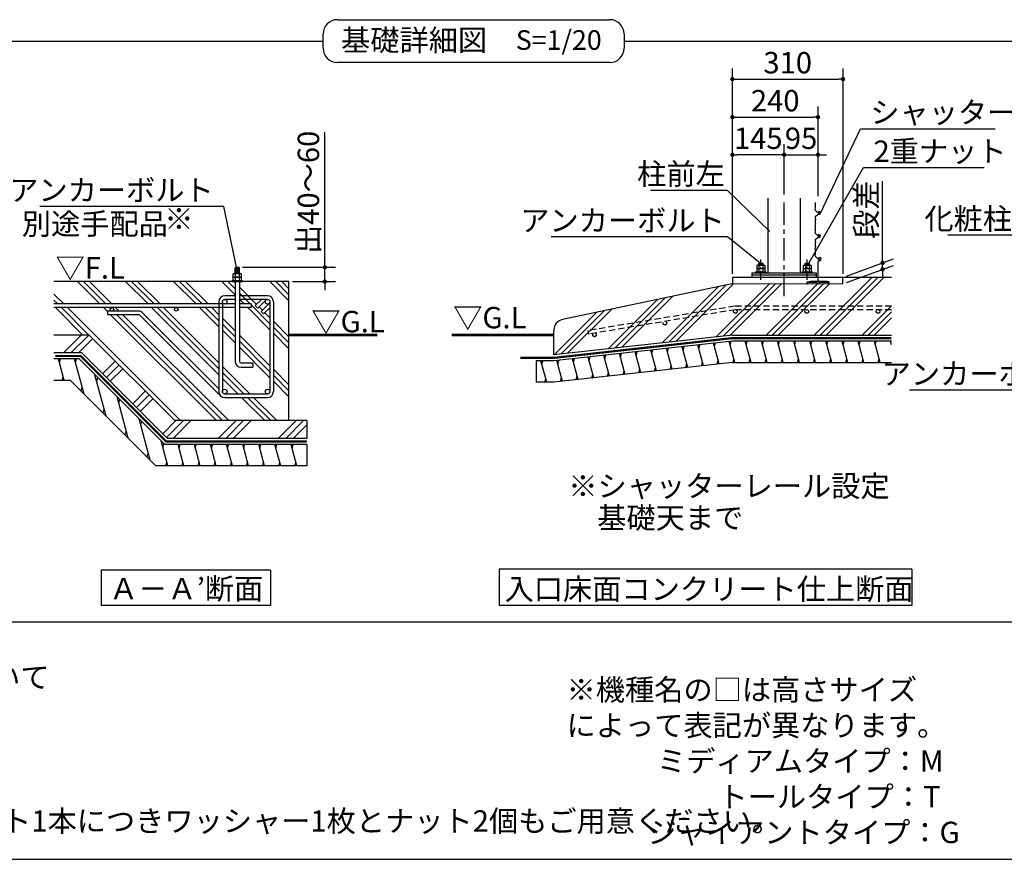
# Model space of a CAD drawing. Extents: x 280 to 32454, y 171 to 22819.
# Drawn here: x 11280 to 22316, y 608 to 10023 of the extents above; entities that cross this region are included whole.
import ezdxf

# ---------------------------------------------------------------- set-up
doc = ezdxf.new("R2010")
doc.units = 0
doc.header["$LTSCALE"] = 4
doc.header["$PDMODE"] = 3
doc.header["$PDSIZE"] = 2
doc.linetypes.add('CENTER', pattern=[2, 1.25, -0.25, 0.25, -0.25])
doc.linetypes.add('HIDDEN', pattern=[0.375, 0.25, -0.125])
doc.layers.get('0').update_dxf_attribs({"linetype": 'CONTINUOUS'})
doc.layers.get('DEFPOINTS').update_dxf_attribs({"linetype": 'CONTINUOUS'})
for name, color, linetype in [('センター', 3, 'CENTER'), ('仕様書枠', 230, 'CONTINUOUS'), ('寸法', 4, 'CONTINUOUS'), ('文字', 7, 'CONTINUOUS'), ('点線', 2, 'HIDDEN'), ('細線', 5, 'CONTINUOUS'), ('部品1', 7, 'CONTINUOUS')]:
    doc.layers.add(name, color=color, linetype=linetype)
doc.styles.get("Standard").update_dxf_attribs({"font": 'isocp.shx', "bigfont": 'bigfont.shx'})
doc.styles.add('STYLE1', font='isocp.shx', dxfattribs={"bigfont": 'bigfont.shx'})
doc.styles.add('STYLE2', font='txt')
doc.dimstyles.new('INABA_S80詳細図用20', dxfattribs={"dimscale": 80, "dimtxt": 3, "dimasz": 0.6, "dimexe": 1.5, "dimexo": 0.5, "dimgap": 0.8, "dimtad": 3, "dimdec": 0, "dimlfac": 0.25, "dimdsep": 46, "dimtxsty": 'STANDARD', "dimblk1": 'DOT', "dimblk2": 'DOT', "dimsah": 1, "dimcen": 0, "dimclrt": 7, "dimadec": 0, "dimazin": 0, "dimtfac": 1, "dimtdec": 0, "dimtix": 1, "dimtmove": 0, "dimatfit": 2, "dimldrblk": 'DOT', "dimfxl": 1, "dimtolj": 1, "dimtzin": 0, "dimarcsym": 0})

# ---------------------------------------------------------------- blocks, each defined once
blk = doc.blocks.new('_DOT')
at = {"color": 0, "linetype": 'ByBlock', "ltscale": 50}
blk.add_line((-0.5, 0), (-1, 0), dxfattribs=at)
at = {"color": 0, "linetype": 'ByBlock', "ltscale": 50, "const_width": 0.5}
blk.add_lwpolyline([(-0.25, 0, 1), (0.25, 0, 1)], format="xyb", close=True, dxfattribs=at)
blk = doc.blocks.new('*D48')
at = {"layer": 'DEFPOINTS', "color": 0, "ltscale": 20}
for p in [(13736, 7247), (14700, 7247), (14298, 7087)]:
    blk.add_point(p, dxfattribs=at)
at = {"layer": '寸法', "color": 0, "lineweight": -2, "ltscale": 20}
for p, q in [((14700, 7295), (14700, 8761)), ((13776, 7247), (14820, 7247)), ((14700, 7087), (14700, 7247)), ((14338, 7087), (14820, 7087)), ((14700, 7039), (14700, 6991))]:
    blk.add_line(p, q, dxfattribs=at)
at = {"layer": '寸法', "color": 0, "lineweight": -2, "ltscale": 20, "xscale": 48, "yscale": 48, "zscale": 48}
for p, rotation in [((14700, 7247), 270), ((14700, 7087), 90)]:
    blk.add_blockref('_DOT', p, dxfattribs=dict(at, rotation=rotation))
at = {"layer": '寸法', "color": 7, "lineweight": 30, "ltscale": 20, "insert": (14516, 8087), "char_height": 240, "attachment_point": 5, "rotation": 90}
blk.add_mtext('\\A1;出40～60', dxfattribs=at)
blk = doc.blocks.new('*D49')
at = {"layer": 'DEFPOINTS', "color": 0, "ltscale": 20}
for p in [(20952, 7296), (20508, 7135), (20508, 7063)]:
    blk.add_point(p, dxfattribs=at)
at = {"layer": '寸法', "color": 0, "lineweight": -2, "ltscale": 20}
for p, q in [((20952, 7344), (20952, 8212)), ((20548, 7149), (21072, 7340)), ((20952, 7224), (20952, 7296)), ((20548, 7077), (21072, 7268)), ((20952, 7176), (20952, 7128))]:
    blk.add_line(p, q, dxfattribs=at)
at = {"layer": '寸法', "color": 0, "lineweight": -2, "ltscale": 20, "xscale": 48, "yscale": 48, "zscale": 48}
for p, rotation in [((20952, 7296), 270), ((20952, 7224), 90)]:
    blk.add_blockref('_DOT', p, dxfattribs=dict(at, rotation=rotation))
at = {"layer": '寸法', "color": 7, "lineweight": 30, "ltscale": 20, "insert": (20768, 7892), "char_height": 240, "attachment_point": 5, "rotation": 90}
blk.add_mtext('\\A1;段差', dxfattribs=at)
blk = doc.blocks.new('*D50')
at = {"layer": 'DEFPOINTS', "color": 0, "ltscale": 50}
for p in [(20228, 8931), (20228, 8004), (19268, 7135)]:
    blk.add_point(p, dxfattribs=at)
at = {"layer": '寸法', "color": 0, "lineweight": -2, "ltscale": 50}
for p, q in [((19268, 7175), (19268, 9051)), ((20228, 8044), (20228, 9051)), ((19316, 8931), (20180, 8931))]:
    blk.add_line(p, q, dxfattribs=at)
at = {"layer": '寸法', "color": 0, "lineweight": -2, "ltscale": 50, "xscale": 48, "yscale": 48, "zscale": 48, "rotation": 180}
blk.add_blockref('_DOT', (19268, 8931), dxfattribs=at)
at = {"layer": '寸法', "color": 0, "lineweight": -2, "ltscale": 50, "xscale": 48, "yscale": 48, "zscale": 48}
blk.add_blockref('_DOT', (20228, 8931), dxfattribs=at)
at = {"layer": '寸法', "color": 7, "ltscale": 50, "insert": (19748, 9115), "char_height": 240, "attachment_point": 5}
blk.add_mtext('\\A1;240', dxfattribs=at)
blk = doc.blocks.new('*D51')
at = {"layer": 'DEFPOINTS', "color": 0, "ltscale": 20}
for p in [(20508, 9357), (19268, 7135), (20508, 7135)]:
    blk.add_point(p, dxfattribs=at)
at = {"layer": '寸法', "color": 0, "lineweight": -2, "ltscale": 20}
for p, q in [((19268, 7175), (19268, 9477)), ((20508, 7175), (20508, 9477)), ((19316, 9357), (20460, 9357))]:
    blk.add_line(p, q, dxfattribs=at)
at = {"layer": '寸法', "color": 0, "lineweight": -2, "ltscale": 20, "xscale": 48, "yscale": 48, "zscale": 48, "rotation": 180}
blk.add_blockref('_DOT', (19268, 9357), dxfattribs=at)
at = {"layer": '寸法', "color": 0, "lineweight": -2, "ltscale": 20, "xscale": 48, "yscale": 48, "zscale": 48}
blk.add_blockref('_DOT', (20508, 9357), dxfattribs=at)
at = {"layer": '寸法', "color": 7, "lineweight": 30, "ltscale": 20, "insert": (19888, 9541), "char_height": 240, "attachment_point": 5}
blk.add_mtext('\\A1;310', dxfattribs=at)
blk = doc.blocks.new('*D52')
at = {"layer": 'DEFPOINTS', "color": 0, "ltscale": 20}
for p in [(20228, 8509), (19848, 8022), (20228, 8004)]:
    blk.add_point(p, dxfattribs=at)
at = {"layer": '寸法', "color": 0, "lineweight": -2, "ltscale": 20}
for p, q in [((19848, 8062), (19848, 8629)), ((20228, 8044), (20228, 8629)), ((19800, 8509), (19752, 8509)), ((19848, 8509), (20228, 8509)), ((20276, 8509), (20324, 8509))]:
    blk.add_line(p, q, dxfattribs=at)
at = {"layer": '寸法', "color": 0, "lineweight": -2, "ltscale": 20, "xscale": 48, "yscale": 48, "zscale": 48}
blk.add_blockref('_DOT', (19848, 8509), dxfattribs=at)
at = {"layer": '寸法', "color": 0, "lineweight": -2, "ltscale": 20, "xscale": 48, "yscale": 48, "zscale": 48, "rotation": 180}
blk.add_blockref('_DOT', (20228, 8509), dxfattribs=at)
at = {"layer": '寸法', "color": 7, "lineweight": 30, "ltscale": 20, "insert": (20038, 8693), "char_height": 240, "attachment_point": 5}
blk.add_mtext('\\A1;95', dxfattribs=at)
blk = doc.blocks.new('*D53')
at = {"layer": 'DEFPOINTS', "color": 0, "ltscale": 20}
for p in [(19268, 8509), (19848, 8022), (19268, 7135)]:
    blk.add_point(p, dxfattribs=at)
at = {"layer": '寸法', "color": 0, "lineweight": -2, "ltscale": 20}
for p, q in [((19268, 7175), (19268, 8629)), ((19848, 8062), (19848, 8629)), ((19800, 8509), (19316, 8509))]:
    blk.add_line(p, q, dxfattribs=at)
at = {"layer": '寸法', "color": 0, "lineweight": -2, "ltscale": 20, "xscale": 48, "yscale": 48, "zscale": 48, "rotation": 180}
blk.add_blockref('_DOT', (19268, 8509), dxfattribs=at)
at = {"layer": '寸法', "color": 0, "lineweight": -2, "ltscale": 20, "xscale": 48, "yscale": 48, "zscale": 48}
blk.add_blockref('_DOT', (19848, 8509), dxfattribs=at)
at = {"layer": '寸法', "color": 7, "lineweight": 30, "ltscale": 20, "insert": (19558, 8693), "char_height": 240, "attachment_point": 5}
blk.add_mtext('\\A1;145', dxfattribs=at)

msp = doc.modelspace()

# ---------------------------------------------------------------- hatches: boundary and pattern name
at = {"layer": '細線', "lineweight": 30, "ltscale": 20}
h = msp.add_hatch(dxfattribs=at)
h.set_pattern_fill('PLAST', color=256, scale=60, angle=45, style=0)
h.set_pattern_definition([(45, (-43803.7, -33929.14), (-269.4077, 269.4077), []), (45, (-43837.37, -33895.46), (-269.4077, 269.4077), []), (45, (-43871.04, -33861.8), (-269.4077, 269.4077), [])])
edge = h.paths.add_edge_path()
edge.add_line((21050.678, 6486.664), (21050.678, 7134.664))
edge.add_line((21050.678, 7134.664), (20507.771, 7134.664))
edge.add_line((20507.771, 7134.664), (20507.771, 7062.664))
edge.add_line((20507.771, 7062.664), (19262.502, 7062.664))
edge.add_line((19262.502, 7062.664), (17362.908, 6660.352))
edge.add_arc((17387.771, 6542.956), 120, 101.9578798, 180)
edge.add_line((17267.771, 6542.956), (17267.771, 6264.962))
edge.add_line((17267.771, 6264.962), (19267.771, 6486.664))
edge.add_line((19267.771, 6486.664), (21050.678, 6486.664))
h = msp.add_hatch(dxfattribs=at)
h.set_pattern_fill('LINE', color=256, scale=55, angle=105, style=0)
h.set_pattern_definition([(105, (-45729.8, 2676.44), (-168.6748, -45.1963), [])])
h.paths.add_polyline_path([(11847.589, 5978.797), (11663.077, 5978.797), (11663.077, 6218.797), (11947, 6218.797), (12907, 5258.797), (14498.01, 5258.797), (14498.01, 5035.919), (14498.01, 5018.797), (12807.589, 5018.797)])
h.paths.add_polyline_path([(14498.01, 5258.797), (14418.01, 5258.797), (14498.01, 5035.919)], flags=17)
at = {"layer": '部品1', "ltscale": 50}
msp.add_hatch(color=256, dxfattribs=at).paths.add_polyline_path([(20307.771, 7090.664), (20147.771, 7090.664), (20107.771, 7084.664), (20107.771, 7062.664), (20113.771, 7062.664), (20113.771, 7078.664), (20213.771, 7078.664), (20213.771, 7062.664), (20241.771, 7062.664), (20241.771, 7078.664), (20341.771, 7078.664), (20341.771, 7062.664), (20347.771, 7062.664), (20347.771, 7084.664)])

# ---------------------------------------------------------------- linework, layer by layer
at = {"layer": 'センター', "ltscale": 50}
msp.add_line((19847.771, 6922.15), (19847.771, 8022.067), dxfattribs=at)
at = {"layer": 'センター', "lineweight": 30, "ltscale": 20}
for p, q in [((19587.771, 7106.244), (19587.771, 7334.844)), ((20107.771, 7106.244), (20107.771, 7334.844))]:
    msp.add_line(p, q, dxfattribs=at)
at = {"layer": '仕様書枠', "ltscale": 50}
msp.add_line((280, 608), (32454.4, 608), dxfattribs=at)
at = {"layer": '寸法', "ltscale": 50}
for p, q in [((20814.192, 8799.858), (22214.174, 8799.858)), ((20849.595, 8363.959), (22088.972, 8363.959)), ((19182.542, 8109.39), (18348.475, 8109.39)), ((13454.51, 7927.961), (11506.516, 7927.961)), ((19182.542, 7587.683), (17234.996, 7587.683))]:
    msp.add_line(p, q, dxfattribs=at)
at = {"layer": '寸法', "lineweight": 30, "ltscale": 20}
for points in [[(23477.908, 7102.408), (23169.253, 7606.122), (21681.253, 7606.122)], [(24049.908, 6878.128), (23345.299, 5868.72), (21251.597, 5868.72)]]:
    msp.add_lwpolyline(points, dxfattribs=at)
at = {"layer": '点線', "ltscale": 70}
for p, q in [((19293.079, 6810.914), (17649.423, 6537.261)), ((19301.083, 6770.914), (17656.119, 6497.043)), ((21050.678, 6810.914), (19293.079, 6810.914)), ((21050.678, 6770.914), (19301.083, 6770.914)), ((17649.423, 6537.261), (17656.119, 6497.043))]:
    msp.add_line(p, q, dxfattribs=at)
for centre in [(19301.083, 6750.914), (20101.083, 6750.914), (20901.083, 6750.914), (18511.945, 6619.53), (17722.808, 6488.146)]:
    msp.add_circle(centre, 20, dxfattribs=at)
at = {"layer": '細線', "ltscale": 50}
for p, q in [((13744.532, 7238.189), (13691.487, 7229.456)), ((13744.532, 7227.111), (13691.487, 7218.379)), ((13744.532, 7216.034), (13691.487, 7207.301)), ((13744.532, 7205.637), (13691.487, 7196.905)), ((13744.532, 7194.56), (13691.487, 7185.827)), ((13744.532, 7183.482), (13699.066, 7175.997)), ((19614.293, 7282.855), (19561.249, 7274.122)), ((20134.293, 7282.855), (20081.249, 7274.122)), ((19243.702, 6375.956), (19254.759, 6417.221)), ((19423.772, 6378.625), (19434.49, 6418.625)), ((19604.557, 6378.625), (19615.275, 6418.625)), ((19785.343, 6378.625), (19796.061, 6418.625)), ((19966.128, 6378.625), (19976.846, 6418.625)), ((20146.913, 6378.625), (20157.631, 6418.625)), ((20327.698, 6378.625), (20338.416, 6418.625)), ((20508.483, 6378.625), (20519.201, 6418.625)), ((20689.268, 6378.625), (20699.986, 6418.625)), ((20870.053, 6378.625), (20880.771, 6418.625)), ((18190.281, 6259.184), (18201.338, 6300.449)), ((18365.851, 6278.646), (18376.908, 6319.911)), ((18541.421, 6298.108), (18552.478, 6339.373)), ((18716.991, 6317.57), (18728.048, 6358.835)), ((18892.562, 6337.032), (18903.619, 6378.297)), ((19068.132, 6356.494), (19079.189, 6397.759)), ((11725.339, 6178.758), (11736.057, 6218.758)), ((11906.124, 6178.758), (11916.842, 6218.758)), ((17132.971, 6156.923), (17143.689, 6196.923)), ((17312.429, 6161.873), (17323.486, 6203.138)), ((17488, 6181.335), (17499.057, 6222.6)), ((17663.57, 6200.797), (17674.627, 6242.062)), ((17839.14, 6220.26), (17850.197, 6261.524)), ((18014.71, 6239.722), (18025.767, 6280.987)), ((18923.162, 6140.464), (18934.197, 6181.648)), ((19098.732, 6159.926), (19109.767, 6201.11)), ((19275.141, 6178.625), (19285.859, 6218.625)), ((19455.926, 6178.625), (19466.644, 6218.625)), ((19636.711, 6178.625), (19647.429, 6218.625)), ((19817.496, 6178.625), (19828.214, 6218.625)), ((19998.282, 6178.625), (20009, 6218.625)), ((20179.067, 6178.625), (20189.785, 6218.625)), ((20359.852, 6178.625), (20370.57, 6218.625)), ((20540.637, 6178.625), (20551.355, 6218.625)), ((20721.422, 6178.625), (20732.14, 6218.625)), ((20902.207, 6178.625), (20912.925, 6218.625)), ((18045.31, 6043.153), (18056.346, 6084.337)), ((18220.881, 6062.615), (18231.916, 6103.799)), ((18396.451, 6082.077), (18407.486, 6123.261)), ((18572.021, 6101.539), (18583.056, 6142.723)), ((18747.591, 6121.001), (18758.627, 6162.185)), ((11757.493, 5978.758), (11768.211, 6018.758)), ((12144.17, 5965.06), (12156.124, 6009.674)), ((17165.125, 5956.923), (17175.843, 5996.923)), ((17343.029, 5965.304), (17354.065, 6006.488)), ((17518.6, 5984.767), (17529.635, 6025.951)), ((17694.17, 6004.229), (17705.205, 6045.413)), ((17869.74, 6023.691), (17880.775, 6064.875)), ((11968.08, 5858.306), (11980.035, 5902.92)), ((12391.127, 5718.102), (12403.081, 5762.717)), ((12215.037, 5611.349), (12226.992, 5655.963)), ((12461.994, 5364.392), (12473.949, 5409.006)), ((12638.084, 5471.145), (12650.038, 5515.76)), ((12885.041, 5224.188), (12896.995, 5268.803)), ((13067.281, 5218.758), (13077.999, 5258.758)), ((13248.066, 5218.758), (13258.784, 5258.758)), ((13428.851, 5218.758), (13439.569, 5258.758)), ((13609.636, 5218.758), (13620.354, 5258.758)), ((13790.421, 5218.758), (13801.139, 5258.758)), ((13971.206, 5218.758), (13981.924, 5258.758)), ((14151.992, 5218.758), (14162.71, 5258.758)), ((14332.777, 5218.758), (14343.495, 5258.758)), ((12708.952, 5117.435), (12720.906, 5162.049)), ((12918.65, 5018.758), (12929.368, 5058.758)), ((13099.435, 5018.758), (13110.153, 5058.758)), ((13280.22, 5018.758), (13290.938, 5058.758)), ((13461.005, 5018.758), (13471.723, 5058.758)), ((13641.79, 5018.758), (13652.508, 5058.758)), ((13822.575, 5018.758), (13833.293, 5058.758)), ((14003.36, 5018.758), (14014.078, 5058.758)), ((14184.145, 5018.758), (14194.863, 5058.758)), ((14364.931, 5018.758), (14375.649, 5058.758))]:
    msp.add_line(p, q, dxfattribs=at)
at = {"layer": '細線', "lineweight": 30, "ltscale": 20}
for p, q in [((12179.267, 6835.047), (11927.517, 7086.797)), ((12246.619, 6835.047), (11994.869, 7086.797)), ((12313.971, 6835.047), (12062.221, 7086.797)), ((12718.082, 6835.047), (12466.332, 7086.797)), ((12785.434, 6835.047), (12533.684, 7086.797)), ((12852.786, 6835.047), (12601.036, 7086.797)), ((13256.898, 6835.047), (13005.148, 7086.797)), ((13324.25, 6835.047), (13072.5, 7086.797)), ((13391.602, 6835.047), (13139.852, 7086.797)), ((13694.01, 6936.751), (13543.963, 7086.797)), ((13694.01, 7004.103), (13611.315, 7086.797)), ((13694.01, 7071.455), (13678.667, 7086.797)), ((14298.01, 6871.566), (14082.779, 7086.797)), ((14298.01, 6938.918), (14150.13, 7086.797)), ((14218.01, 7086.27), (14217.482, 7086.797)), ((14298.01, 7006.27), (14217.482, 7086.797)), ((13934.669, 6830.795), (13742.01, 7023.455)), ((13863.065, 6835.047), (13742.01, 6956.103)), ((11775.156, 6835.047), (11663.077, 6947.126)), ((11707.804, 6835.047), (11663.077, 6879.774)), ((13795.713, 6835.047), (13742.01, 6888.751)), ((11988.702, 6486.797), (11680.452, 6795.047)), ((12056.054, 6486.797), (11747.804, 6795.047)), ((13083.406, 5526.797), (11815.156, 6795.047)), ((12262.954, 6751.36), (12219.267, 6795.047)), ((12296.935, 6784.731), (12286.619, 6795.047)), ((12326.593, 6755.073), (12324.118, 6757.548)), ((12393.945, 6755.073), (12353.971, 6795.047)), ((13512.01, 6041.12), (12758.082, 6795.047)), ((13512.01, 6108.472), (12825.434, 6795.047)), ((13512.01, 6175.824), (12892.786, 6795.047)), ((13512.01, 6579.936), (13296.898, 6795.047)), ((13512.01, 6647.287), (13364.25, 6795.047)), ((13512.01, 6714.639), (13431.602, 6795.047)), ((13512.01, 6794.639), (13511.602, 6795.047)), ((14084.01, 6546.751), (13835.713, 6795.047)), ((14084.01, 6614.103), (13873.473, 6824.639)), ((13999.723, 6765.741), (13962.954, 6802.511)), ((14084.01, 6681.455), (14028.007, 6737.457)), ((13487.517, 5526.797), (12299.456, 6714.858)), ((13554.869, 5526.797), (12366.808, 6714.858)), ((13622.221, 5526.797), (12434.16, 6714.858)), ((13694.01, 6532.639), (13552.01, 6674.639)), ((14298.01, 6467.455), (14124.01, 6641.455)), ((13694.01, 6465.287), (13552.01, 6607.287)), ((13694.01, 6397.936), (13552.01, 6539.936)), ((14298.01, 6400.103), (14124.01, 6574.103)), ((11770.445, 6286.797), (11970.445, 6486.797)), ((11854.635, 6286.797), (12054.635, 6486.797)), ((11938.825, 6286.797), (12098.417, 6446.39)), ((14084.01, 6142.639), (13742.01, 6484.639)), ((14084.01, 6075.287), (13742.01, 6417.287)), ((14298.01, 6332.751), (14124.01, 6506.751)), ((19296.567, 6178.664), (19233.283, 6414.841)), ((19477.352, 6178.664), (19413.044, 6418.664)), ((19658.137, 6178.664), (19593.829, 6418.664)), ((19838.922, 6178.664), (19774.614, 6418.664)), ((20019.707, 6178.664), (19955.399, 6418.664)), ((20200.492, 6178.664), (20136.184, 6418.664)), ((20381.277, 6178.664), (20316.969, 6418.664)), ((20562.062, 6178.664), (20497.754, 6418.664)), ((20742.847, 6178.664), (20678.54, 6418.664)), ((20923.632, 6178.664), (20859.325, 6418.664)), ((21050.838, 6378.625), (21040.11, 6418.664)), ((14084.01, 6007.936), (13742.01, 6349.936)), ((18242.314, 6064.991), (18179.862, 6298.068)), ((18417.885, 6084.453), (18355.432, 6317.53)), ((18593.455, 6103.915), (18531.002, 6336.992)), ((18769.025, 6123.377), (18706.572, 6356.454)), ((18944.595, 6142.839), (18882.143, 6375.917)), ((19120.166, 6162.302), (19057.713, 6395.379)), ((12209.565, 6052.399), (12350.987, 6193.82)), ((17186.55, 5956.962), (17122.242, 6196.962)), ((17364.463, 5967.68), (17302.01, 6200.757)), ((17540.034, 5987.143), (17477.581, 6220.22)), ((17715.604, 6006.605), (17653.151, 6239.682)), ((17891.174, 6026.067), (17828.721, 6259.144)), ((18066.744, 6045.529), (18004.291, 6278.606)), ((12251.66, 6010.304), (12393.082, 6151.725)), ((12293.755, 5968.209), (12435.177, 6109.63)), ((13861.036, 5826.797), (13552.01, 6135.824)), ((14298.01, 5928.639), (14124.01, 6102.639)), ((13793.684, 5826.797), (13552.01, 6068.472)), ((13726.332, 5826.797), (13552.01, 6001.12)), ((14298.01, 5861.287), (14124.01, 6035.287)), ((14298.01, 5793.936), (14124.01, 5967.936)), ((12546.325, 5715.639), (12687.746, 5857.061)), ((12588.42, 5673.544), (12729.841, 5814.966)), ((12630.515, 5631.449), (12771.936, 5772.871)), ((14026.332, 5526.797), (13766.332, 5786.797)), ((14093.684, 5526.797), (13833.684, 5786.797)), ((14161.036, 5526.797), (13901.036, 5786.797)), ((12883.085, 5378.88), (13031.002, 5526.797)), ((12925.18, 5336.785), (13115.192, 5526.797)), ((12999.382, 5326.797), (13199.382, 5526.797)), ((13504.522, 5326.797), (13704.522, 5526.797)), ((13588.712, 5326.797), (13788.712, 5526.797)), ((13672.901, 5326.797), (13872.901, 5526.797)), ((14178.041, 5326.797), (14378.041, 5526.797)), ((14262.231, 5326.797), (14462.231, 5526.797)), ((14346.421, 5326.797), (14498.01, 5478.386))]:
    msp.add_line(p, q, dxfattribs=at)
at = {"layer": '部品1', "ltscale": 50}
for p, q in [((14840.16, 10023.212), (17894.24, 10023.212)), ((14680.16, 9703.212), (14680.16, 9863.212)), ((18054.24, 9863.212), (18054.24, 9703.212)), ((3522.247, 9783.212), (14680.16, 9783.212)), ((18054.24, 9783.212), (28893.172, 9783.212)), ((18054.24, 9703.212), (18054.24, 9703.212)), ((17894.24, 9543.212), (14840.16, 9543.212)), ((20196.857, 7951.209), (20198.462, 7955.222)), ((20199.127, 7959.931), (20197.714, 7974.067)), ((20195.711, 7891.427), (20199.009, 7913.115)), ((20198.609, 7917.78), (20196.529, 7924.02)), ((20196.731, 7930.897), (20197.886, 7933.782)), ((20197.886, 7941.209), (20196.857, 7943.782)), ((20226.452, 7859.039), (20199.115, 7882.308)), ((20244.936, 7839.583), (20223.922, 7833.952)), ((20228.458, 7856.711), (20231.611, 7851.65)), ((20241.795, 7870.038), (20239.652, 7870.038)), ((20195.7, 7806.622), (20199.027, 7783.848)), ((20198.619, 7779.24), (20196.529, 7772.971)), ((20196.731, 7766.094), (20197.886, 7763.209)), ((20197.886, 7755.782), (20196.857, 7753.209)), ((20196.857, 7745.782), (20198.462, 7741.768)), ((20199.127, 7737.06), (20197.471, 7720.49)), ((20220.381, 7832.194), (20199.466, 7815.969)), ((20195.711, 7633.427), (20199.009, 7655.115)), ((20198.609, 7659.78), (20196.529, 7666.02)), ((20196.731, 7672.897), (20197.886, 7675.782)), ((20196.857, 7693.209), (20198.462, 7697.222)), ((20197.886, 7683.209), (20196.857, 7685.782)), ((20199.127, 7701.931), (20197.471, 7718.5)), ((20226.452, 7601.039), (20199.115, 7624.308)), ((20195.7, 7548.622), (20199.027, 7525.848)), ((20198.619, 7521.24), (20196.529, 7514.971)), ((20196.731, 7508.094), (20197.886, 7505.209)), ((20220.381, 7574.194), (20199.466, 7557.969)), ((20244.936, 7581.583), (20223.922, 7575.952)), ((20228.458, 7598.711), (20231.611, 7593.65)), ((20241.795, 7612.038), (20239.652, 7612.038)), ((20195.711, 7375.427), (20199.009, 7397.115)), ((20198.609, 7401.78), (20196.529, 7408.02)), ((20196.731, 7414.897), (20197.886, 7417.782)), ((20197.886, 7497.782), (20196.857, 7495.209)), ((20196.857, 7487.782), (20198.462, 7483.768)), ((20196.857, 7435.209), (20198.462, 7439.222)), ((20197.886, 7425.209), (20196.857, 7427.782)), ((20199.127, 7479.06), (20197.471, 7462.49)), ((20199.127, 7443.931), (20197.471, 7460.5)), ((20226.452, 7343.039), (20199.115, 7366.308)), ((20227.771, 7090.664), (20227.771, 7311.667)), ((20228.458, 7340.711), (20231.611, 7335.65)), ((20231.775, 7317.119), (20248.435, 7322.345)), ((14298.01, 7086.797), (11663.077, 7086.797)), ((14298.01, 5526.797), (14298.01, 7086.797)), ((20107.771, 7084.664), (20147.771, 7090.664)), ((20107.771, 7062.664), (20107.771, 7084.664)), ((20113.771, 7062.664), (20113.771, 7078.664)), ((20113.771, 7078.664), (20213.771, 7078.664)), ((20147.771, 7090.664), (20307.771, 7090.664)), ((20213.771, 7078.664), (20213.771, 7062.664)), ((20241.771, 7078.664), (20341.771, 7078.664)), ((20241.771, 7078.664), (20241.771, 7062.664)), ((20347.771, 7084.664), (20307.771, 7090.664)), ((20341.771, 7078.664), (20341.771, 7062.664)), ((20347.771, 7084.664), (20347.771, 7062.664)), ((20507.771, 7062.664), (20507.771, 7134.664)), ((20107.771, 7062.664), (20113.771, 7062.664)), ((20241.771, 7062.664), (20213.771, 7062.664)), ((20347.771, 7062.664), (20341.771, 7062.664)), ((13512.01, 6860.797), (13512.01, 5852.797)), ((13552.01, 6860.797), (13552.01, 5852.797)), ((13694.01, 6926.797), (13578.01, 6926.797)), ((13694.01, 6886.797), (13578.01, 6886.797)), ((14058.01, 6926.797), (13742.01, 6926.797)), ((14058.01, 6886.797), (13742.01, 6886.797)), ((13990.672, 6886.797), (13920.831, 6816.957)), ((14039.625, 6879.182), (13949.115, 6788.672)), ((14076.394, 6842.413), (13985.885, 6751.903)), ((14084.01, 6860.797), (14084.01, 5852.797)), ((14124.01, 6860.797), (14124.01, 5852.797)), ((13694.01, 6835.047), (11663.077, 6835.047)), ((13694.01, 6795.047), (11663.077, 6795.047)), ((12622.395, 6755.073), (12262.954, 6755.073)), ((12650.68, 6743.358), (13512.01, 5882.028)), ((13873.473, 6835.047), (13742.01, 6835.047)), ((13835.713, 6795.047), (13742.01, 6795.047)), ((13873.473, 6835.047), (13822.01, 6835.047)), ((13873.473, 6795.047), (13822.01, 6795.047)), ((13949.115, 6788.672), (13920.831, 6816.957)), ((13985.885, 6751.903), (14014.169, 6723.619)), ((14084.01, 6793.459), (14014.169, 6723.619)), ((12622.611, 6714.858), (12262.954, 6714.858)), ((12622.611, 6714.858), (13531.341, 5806.128)), ((12058.01, 6486.797), (11663.077, 6486.797)), ((13018.01, 5526.797), (12058.01, 6486.797)), ((21050.678, 6418.664), (19267.771, 6418.664)), ((11975.167, 6286.797), (11663.077, 6286.797)), ((11947, 6218.797), (11663.077, 6218.797)), ((12907, 5258.797), (11947, 6218.797)), ((12935.167, 5326.797), (11975.167, 6286.797)), ((19267.771, 6178.664), (21050.678, 6178.664)), ((11847.589, 5978.797), (11663.077, 5978.797)), ((12807.589, 5018.797), (11847.589, 5978.797)), ((12921.084, 5292.797), (12401.084, 5812.797)), ((13578.01, 5826.797), (14058.01, 5826.797)), ((13578.01, 5786.797), (14058.01, 5786.797)), ((14498.01, 5526.797), (13018.01, 5526.797)), ((14498.01, 5526.797), (14498.01, 5326.797)), ((14498.01, 5326.797), (12935.167, 5326.797)), ((14498.01, 5258.797), (12907, 5258.797)), ((14498.01, 5292.797), (12921.084, 5292.797)), ((14498.01, 5258.797), (14498.01, 5018.797)), ((14498.01, 5018.797), (12807.589, 5018.797)), ((14091.767, 3850.135), (12191.767, 3850.135)), ((12191.767, 3850.135), (12191.767, 3453.879)), ((14091.767, 3850.135), (14091.767, 3453.879)), ((16653.942, 3861.148), (16653.942, 3453.879)), ((21279.721, 3861.148), (16653.942, 3861.148)), ((21279.721, 3861.148), (21279.721, 3453.879)), ((14091.767, 3453.879), (12191.767, 3453.879)), ((21279.721, 3453.879), (16653.942, 3453.879)), ((28893.172, 3265.572), (3522.247, 3265.572))]:
    msp.add_line(p, q, dxfattribs=at)
at = {"layer": '部品1', "ltscale": 3}
for p, q in [((19667.771, 7182.664), (19667.771, 8022.067)), ((20027.772, 8022.067), (20027.772, 7182.664)), ((19487.771, 7182.664), (20207.771, 7182.664)), ((20207.771, 7158.664), (19487.771, 7158.664))]:
    msp.add_line(p, q, dxfattribs=at)
at = {"layer": '部品1'}
for p, q in [((19563.771, 7288.664), (19569.771, 7294.664)), ((19563.771, 7288.664), (19611.771, 7288.664)), ((19563.771, 7271.864), (19563.771, 7288.664)), ((19569.771, 7294.664), (19605.771, 7294.664)), ((19605.771, 7294.664), (19611.771, 7288.664)), ((19611.771, 7271.864), (19611.771, 7288.664)), ((20083.771, 7288.664), (20089.771, 7294.664)), ((20083.771, 7288.664), (20131.771, 7288.664)), ((20083.771, 7271.864), (20083.771, 7288.664)), ((20089.771, 7294.664), (20125.771, 7294.664)), ((20125.771, 7294.664), (20131.771, 7288.664)), ((20131.771, 7271.864), (20131.771, 7288.664)), ((13679.992, 7175.997), (13674.113, 7172.603)), ((13679.992, 7175.997), (13755.835, 7175.997)), ((13694.01, 7240.797), (13700.01, 7246.797)), ((13694.01, 7240.797), (13742.01, 7240.797)), ((13694.01, 7175.997), (13694.01, 7240.797)), ((13700.01, 7246.797), (13736.01, 7246.797)), ((13736.01, 7246.797), (13742.01, 7240.797)), ((13742.01, 7175.997), (13742.01, 7240.797)), ((13755.835, 7175.997), (13761.713, 7172.603)), ((19487.771, 7182.664), (19487.771, 7134.664)), ((19549.753, 7271.864), (19543.875, 7268.47)), ((19543.875, 7231.864), (19543.875, 7268.47)), ((19543.875, 7231.864), (19631.475, 7231.864)), ((19549.85, 7231.864), (19543.971, 7228.47)), ((19543.971, 7191.864), (19543.971, 7228.47)), ((19543.971, 7191.864), (19631.571, 7191.864)), ((19549.753, 7271.864), (19625.596, 7271.864)), ((19549.85, 7231.864), (19625.692, 7231.864)), ((19565.657, 7268.42), (19565.657, 7231.864)), ((19565.753, 7228.42), (19565.753, 7191.864)), ((19609.535, 7268.519), (19609.535, 7231.864)), ((19609.632, 7228.519), (19609.632, 7191.864)), ((19625.596, 7271.864), (19631.475, 7268.47)), ((19625.692, 7231.864), (19631.571, 7228.47)), ((19631.475, 7268.47), (19631.475, 7231.864)), ((19631.571, 7228.47), (19631.571, 7191.864)), ((20069.753, 7271.864), (20063.875, 7268.47)), ((20063.875, 7231.864), (20063.875, 7268.47)), ((20063.875, 7231.864), (20151.475, 7231.864)), ((20069.85, 7231.864), (20063.971, 7228.47)), ((20063.971, 7191.864), (20063.971, 7228.47)), ((20063.971, 7191.864), (20151.571, 7191.864)), ((20069.753, 7271.864), (20145.596, 7271.864)), ((20069.85, 7231.864), (20145.692, 7231.864)), ((20085.657, 7268.42), (20085.657, 7231.864)), ((20085.753, 7228.42), (20085.753, 7191.864)), ((20129.535, 7268.519), (20129.535, 7231.864)), ((20129.632, 7228.519), (20129.632, 7191.864)), ((20145.596, 7271.864), (20151.475, 7268.47)), ((20145.692, 7231.864), (20151.571, 7228.47)), ((20151.475, 7268.47), (20151.475, 7231.864)), ((20151.571, 7228.47), (20151.571, 7191.864)), ((20207.771, 7182.664), (20207.771, 7134.664)), ((13674.113, 7135.997), (13674.113, 7172.603)), ((13674.113, 7135.997), (13761.713, 7135.997)), ((13680.088, 7135.997), (13674.21, 7132.603)), ((13674.21, 7095.997), (13674.21, 7132.603)), ((13674.21, 7095.997), (13761.81, 7095.997)), ((13680.088, 7135.997), (13755.931, 7135.997)), ((13695.895, 7172.553), (13695.895, 7135.997)), ((13695.992, 7132.553), (13695.992, 7095.997)), ((13739.774, 7172.653), (13739.774, 7135.997)), ((13739.87, 7132.653), (13739.87, 7095.997)), ((13755.931, 7135.997), (13761.81, 7132.603)), ((13761.713, 7172.603), (13761.713, 7135.997)), ((13761.81, 7132.603), (13761.81, 7095.997))]:
    msp.add_line(p, q, dxfattribs=at)
at = {"layer": '部品1', "ltscale": 2}
for p, q in [((13694.01, 7086.797), (13694.01, 6194.797)), ((13742.01, 7086.797), (13742.01, 6194.797)), ((13762.01, 6126.797), (13894.01, 6126.797))]:
    msp.add_line(p, q, dxfattribs=at)
at = {"layer": '部品1', "lineweight": 30, "ltscale": 20}
for p, q in [((19267.771, 7134.664), (20507.771, 7134.664)), ((19267.771, 7134.664), (19267.771, 7062.664)), ((20507.771, 7134.664), (21050.678, 7134.664)), ((19262.502, 7062.664), (17362.908, 6660.352)), ((12262.954, 6755.073), (12262.954, 6714.858)), ((13873.473, 6835.047), (13873.473, 6795.047)), ((19267.771, 6486.664), (21050.678, 6486.664)), ((17067.771, 6196.962), (17067.771, 5956.962)), ((17267.771, 6196.962), (17067.771, 6196.962)), ((17267.771, 5956.962), (17067.771, 5956.962))]:
    msp.add_line(p, q, dxfattribs=at)
at = {"layer": '部品1', "color": 7, "lineweight": 0, "ltscale": 20}
msp.add_line((20507.771, 7062.664), (19262.502, 7062.664), dxfattribs=at)
at = {"layer": '部品1', "ltscale": 10}
msp.add_line((17267.771, 6264.962), (17267.771, 6542.956), dxfattribs=at)
at = {"layer": '部品1', "ltscale": 5}
for p, q in [((19267.771, 6486.664), (17267.771, 6264.962)), ((19267.771, 6452.664), (17267.771, 6230.962)), ((19267.771, 6418.664), (17267.771, 6196.962)), ((19267.771, 6178.664), (17267.771, 5956.962))]:
    msp.add_line(p, q, dxfattribs=at)
at = {"layer": '部品1', "lineweight": 30, "ltscale": 2}
for p, q in [((13762.01, 6174.797), (13894.01, 6174.797)), ((13894.01, 6174.797), (13894.01, 6126.797))]:
    msp.add_line(p, q, dxfattribs=at)
at = {"layer": '部品1'}
for points in [[(19527.771, 7182.664), (19647.771, 7182.664), (19647.771, 7191.864), (19527.771, 7191.864)], [(20047.771, 7182.664), (20167.771, 7182.664), (20167.771, 7191.864), (20047.771, 7191.864)], [(13658.01, 7086.797), (13778.01, 7086.797), (13778.01, 7095.997), (13658.01, 7095.997)]]:
    msp.add_lwpolyline(points, close=True, dxfattribs=at)
at = {"layer": '部品1', "ltscale": 50}
msp.add_lwpolyline([(15287.343, 6486.664, 30, 30, 0), (14298.01, 6486.664, 20, 20, 0)], format="xyseb", dxfattribs=at)
for points, const_width in [([(16121.487, 6486.664), (17267.792, 6486.664)], 30), ([(16891.373, 6230.962), (17267.771, 6230.962), (19267.771, 6452.664), (21050.678, 6452.664)], 24), ([(14498.01, 5292.797), (12921.084, 5292.797), (11962.204, 6252.797), (11678.373, 6252.797)], 24)]:
    msp.add_lwpolyline(points, dxfattribs=dict(at, const_width=const_width))
for centre, radius in [((13578.01, 6860.797), 26), ((14058.01, 6860.797), 26), ((12314.435, 6775.047), 20), ((13034.435, 6775.047), 20), ((13578.01, 5852.797), 26), ((14058.01, 5852.797), 26)]:
    msp.add_circle(centre, radius, dxfattribs=at)
for centre, radius, start, end in [((14840.16, 9863.212), 160, 90, 180), ((17894.24, 9863.212), 160, 0, 90), ((14840.16, 9703.212), 160, 180, 270), ((17894.24, 9703.212), 160, 270, 0), ((20206.141, 7947.495), 10, 158.1985905, 201.8014095), ((20189.177, 7958.936), 10, 338.1985905, 5.7105931), ((20205.597, 7889.923), 10, 171.3533349, 229.5955987), ((20206.016, 7927.183), 10, 158.1985905, 198.4349488), ((20188.601, 7937.495), 10, 338.1985905, 21.8014095), ((20189.123, 7914.618), 10, 351.3533349, 18.4349488), ((20219.97, 7851.424), 10, 31.9164637, 49.5955987), ((20239.652, 7861.038), 9, 90, 236.3688917), ((20233.426, 7852.49), 2, 204.8344765, 226.6764928), ((20239.601, 7859.038), 11, 226.6764928, 32.9724943), ((20244.553, 7860.895), 6, 49.4917124, 163.5378537), ((20241.795, 7855.038), 15, 0, 90), ((20240.795, 7855.038), 16, 285, 0), ((20247.151, 7863.936), 2, 32.9724943, 49.4917124), ((20205.595, 7808.068), 10, 127.8024897, 188.3121248), ((20206.016, 7769.808), 10, 161.5650512, 201.8014095), ((20206.141, 7749.495), 10, 158.1985905, 201.8014095), ((20188.601, 7759.495), 10, 338.1985905, 21.8014095), ((20189.177, 7738.055), 10, 354.2894069, 21.8014095), ((20189.132, 7782.402), 10, 341.5650512, 8.3121248), ((20226.511, 7824.293), 10, 105, 127.8024897), ((20205.597, 7631.923), 10, 171.3533349, 229.5955987), ((20206.016, 7669.183), 10, 158.1985905, 198.4349488), ((20206.141, 7689.495), 10, 158.1985905, 201.8014095), ((20207.421, 7719.495), 10, 174.2894069, 185.7105931), ((20188.601, 7679.495), 10, 338.1985905, 21.8014095), ((20189.177, 7700.936), 10, 338.1985905, 5.7105931), ((20189.123, 7656.618), 10, 351.3533349, 18.4349488), ((20205.595, 7550.068), 10, 127.8024897, 188.3121248), ((20206.016, 7511.808), 10, 161.5650512, 201.8014095), ((20188.601, 7501.495), 10, 338.1985905, 21.8014095), ((20189.132, 7524.402), 10, 341.5650512, 8.3121248), ((20226.511, 7566.293), 10, 105, 127.8024897), ((20219.97, 7593.424), 10, 31.9164637, 49.5955987), ((20239.652, 7603.038), 9, 90, 236.3688917), ((20233.426, 7594.49), 2, 204.8344765, 226.6764928), ((20239.601, 7601.038), 11, 226.6764928, 32.9724943), ((20244.553, 7602.895), 6, 49.4917124, 163.5378537), ((20241.795, 7597.038), 15, 0, 90), ((20240.795, 7597.038), 16, 285, 0), ((20247.151, 7605.936), 2, 32.9724943, 49.4917124), ((20206.016, 7411.183), 10, 158.1985905, 198.4349488), ((20206.141, 7491.495), 10, 158.1985905, 201.8014095), ((20206.141, 7431.495), 10, 158.1985905, 201.8014095), ((20207.421, 7461.495), 10, 174.2894069, 185.7105931), ((20188.601, 7421.495), 10, 338.1985905, 21.8014095), ((20189.177, 7480.055), 10, 354.2894069, 21.8014095), ((20189.177, 7442.936), 10, 338.1985905, 5.7105931), ((20189.123, 7398.618), 10, 351.3533349, 18.4349488), ((20205.597, 7373.923), 10, 171.3533349, 229.5955987), ((20219.97, 7335.424), 10, 31.9164637, 49.5955987), ((20233.485, 7311.667), 5.714, 107.4168835, 180), ((20244.906, 7339.121), 17.143, 281.879132, 159.0160212), ((20233.426, 7336.49), 2, 204.8344765, 226.6764928), ((20239.601, 7343.038), 11, 226.6764928, 32.9724943), ((20244.553, 7344.895), 6, 49.4917124, 163.5378537), ((20247.151, 7347.936), 2, 32.9724943, 49.4917124), ((13578.01, 6860.797), 66, 90, 180), ((14058.01, 6860.797), 66, 0, 90), ((12622.395, 6715.073), 40, 45, 90), ((13578.01, 5852.797), 66, 180, 270), ((14058.01, 5852.797), 66, 270, 0)]:
    msp.add_arc(centre, radius, start, end, dxfattribs=at)
at = {"layer": '部品1'}
for centre, radius, start, end in [((13685.083, 7156.573), 19.424, 55.6157525, 124.3842475), ((13717.992, 7103.392), 72.605, 72.4118258, 107.5881789), ((13750.743, 7156.573), 19.424, 55.6157525, 124.3842475), ((19554.844, 7252.439), 19.424, 55.6157525, 124.3842475), ((19554.941, 7212.44), 19.424, 55.6157525, 124.3842475), ((19587.753, 7199.259), 72.605, 72.4118258, 107.5881789), ((19587.85, 7159.259), 72.605, 72.4118258, 107.5881789), ((19620.505, 7252.439), 19.424, 55.6157525, 124.3842475), ((19620.601, 7212.44), 19.424, 55.6157525, 124.3842475), ((20074.844, 7252.439), 19.424, 55.6157525, 124.3842475), ((20074.941, 7212.44), 19.424, 55.6157525, 124.3842475), ((20107.753, 7199.259), 72.605, 72.4118258, 107.5881789), ((20107.85, 7159.259), 72.605, 72.4118258, 107.5881789), ((20140.505, 7252.439), 19.424, 55.6157525, 124.3842475), ((20140.601, 7212.44), 19.424, 55.6157525, 124.3842475), ((13685.179, 7116.573), 19.424, 55.6157525, 124.3842475), ((13718.088, 7063.392), 72.605, 72.4118258, 107.5881789), ((13750.84, 7116.573), 19.424, 55.6157525, 124.3842475)]:
    msp.add_arc(centre, radius, start, end, dxfattribs=at)
at = {"layer": '部品1', "ltscale": 10}
msp.add_arc((17387.771, 6542.956), 120, 101.9578798, 180, dxfattribs=at)
at = {"layer": '部品1', "ltscale": 2}
msp.add_arc((13762.01, 6194.797), 68, 180, 270, dxfattribs=at)
at = {"layer": '部品1', "lineweight": 30, "ltscale": 2}
msp.add_arc((13762.01, 6194.797), 20, 180, 270, dxfattribs=at)

# ---------------------------------------------------------------- texts
at = {"layer": '寸法', "color": 7, "ltscale": 50, "style": 'STYLE1'}
for s, p in [('▽F.L', (11681.983, 7120.279)), ('▽G.L', (14549.327, 6517.535)), ('▽G.L', (16138.507, 6562.143))]:
    msp.add_text(s, height=240, dxfattribs=at).set_placement(p)
at = {"layer": '寸法', "color": 7, "ltscale": 50, "char_height": 240, "line_spacing_factor": 0.68, "style": 'STYLE1'}
for s, insert, attachment_point in [('\\A1;シャッター', (20814.192, 8863.858), 7), ('\\A1;2重ナット', (20849.595, 8427.959), 7), ('\\A1;柱前左', (19182.542, 8173.39), 9), ('\\A1;化粧柱前左', (23057.253, 7670.122), 9), ('\\A1;アンカーボルト', (19182.542, 7651.683), 9), ('\\A1;アンカーボルト', (23233.299, 5932.72), 9)]:
    msp.add_mtext(s, dxfattribs=dict(at, insert=insert, attachment_point=attachment_point))
at = {"layer": '寸法', "color": 7, "ltscale": 50, "char_height": 240, "style": 'STYLE1'}
for s, insert, attachment_point in [('\\A1;アンカーボルト', (13454.51, 7991.961), 9), ('\\A1;※', (13228.251, 7669.905), 9), ('\\A1;※機種名の□は高さサイズ\\P\u3000によって表記が異なります。\\P\u3000\u3000\u3000\u3000ミディアムタイプ：M\\P\u3000\u3000\u3000\u3000\u3000\u3000トールタイプ：T\\P\u3000\u3000\u3000\u3000\u3000\u3000\u3000\u3000\u3000\u3000\u3000\u3000 \u3000\u3000\u3000\u3000ジャイアントタイプ：G', (19374.033, 1709.534), 5)]:
    msp.add_mtext(s, dxfattribs=dict(at, insert=insert, attachment_point=attachment_point))
at = {"layer": '文字', "color": 7, "ltscale": 50, "style": 'STYLE2'}
msp.add_text('S=1/20', height=220, dxfattribs=at).set_placement((16840.415, 9685.094))
at = {"layer": '文字', "ltscale": 25, "insert": (12940.862, 7613.021), "char_height": 240, "attachment_point": 9, "style": 'STYLE1'}
msp.add_mtext('\\A1;別途手配品', dxfattribs=at)
at = {"layer": '部品1', "ltscale": 50}
for s, style, p in [('基礎詳細図', 'STYLE2', (14881.658, 9673.386)), ('Ａ－Ａ’断面', 'STYLE2', (12281.522, 3521.863)), ('入口床面コンクリート仕上断面', 'STYLE2', (16714.861, 3518.371)), ('※アンカーボルトのサイズについて', 'STYLE1', (6375.506, 2530.182)), ('W1/2を使用する場合はボルト1本につきワッシャー1枚とナット2個もご用意ください。', 'STYLE1', (7029.26, 917.518))]:
    msp.add_text(s, height=240, dxfattribs=dict(at, style=style)).set_placement(p)
at = {"layer": '部品1', "color": 7, "style": 'STYLE2'}
for s, p in [('※シャッターレール設定', (17428.845, 4673.584)), ('基礎天まで', (17753.092, 4317.752))]:
    msp.add_text(s, height=240, dxfattribs=at).set_placement(p)

# ---------------------------------------------------------------- dimensions: what is measured, and where the dimension line sits
at = {"layer": '寸法', "lineweight": 30, "ltscale": 20}
for base, p1, p2, picture, middle in [((20507.771, 9357.246), (19267.771, 7134.664), (20507.771, 7134.664), '*D51', (19887.771, 9541.246)), ((19267.771, 8509.454), (19847.771, 8022.067), (19267.771, 7134.664), '*D53', (19557.771, 8693.454)), ((20227.771, 8509.454), (19847.771, 8022.067), (20227.771, 8003.611), '*D52', (20037.771, 8693.454))]:
    dim = msp.add_linear_dim(base=base, p1=p1, p2=p2, dimstyle='INABA_S80詳細図用20', dxfattribs=at)
    dim.commit()
    dim.dimension.update_dxf_attribs({"geometry": picture, "text_midpoint": middle})
at = {"layer": '寸法', "ltscale": 50}
dim = msp.add_linear_dim(base=(20227.771, 8930.923), p1=(19267.771, 7134.664), p2=(20227.771, 8003.611), dimstyle='INABA_S80詳細図用20', dxfattribs=at)
dim.commit()
dim.dimension.update_dxf_attribs({"geometry": '*D50', "text_midpoint": (19747.771, 9114.947)})
at = {"layer": '寸法', "lineweight": 30, "ltscale": 20}
for base, p1, p2, text, picture, middle in [((14700.162, 7246.797), (14298.01, 7086.797), (13736.01, 7246.797), '出40～60', '*D48', (14700.162, 8086.797)), ((20951.597, 7296.203), (20507.771, 7062.664), (20507.771, 7134.664), '段差', '*D49', (20951.597, 7891.937))]:
    dim = msp.add_linear_dim(base=base, p1=p1, p2=p2, angle=90, text=text, dimstyle='INABA_S80詳細図用20', dxfattribs=at)
    dim.commit()
    dim.dimension.update_dxf_attribs({"geometry": picture, "text_midpoint": middle, "dimtype": 160})

# ---------------------------------------------------------------- leaders
at = {"layer": '寸法', "lineweight": 30, "ltscale": 20, "has_arrowhead": 0, "annotation_type": 0, "has_hookline": 1}
for points, hookline_direction in [([(20256.795, 7855.038), (20702.192, 8799.858), (20750.192, 8799.858)], 0), ([(20107.771, 7257.932), (20737.595, 8363.959), (20785.595, 8363.959)], 0), ([(19687.41, 7646.643), (19214.542, 8109.39), (19166.542, 8109.39)], 1), ([(13708.729, 7246.797), (13566.51, 7927.961), (13518.51, 7927.961)], 1), ([(19577.528, 7294.664), (19214.542, 7587.683), (19166.542, 7587.683)], 1)]:
    msp.add_leader(points, dimstyle='INABA_S80詳細図用20', dxfattribs=dict(at, hookline_direction=hookline_direction))

doc.saveas('drawing.dxf')
